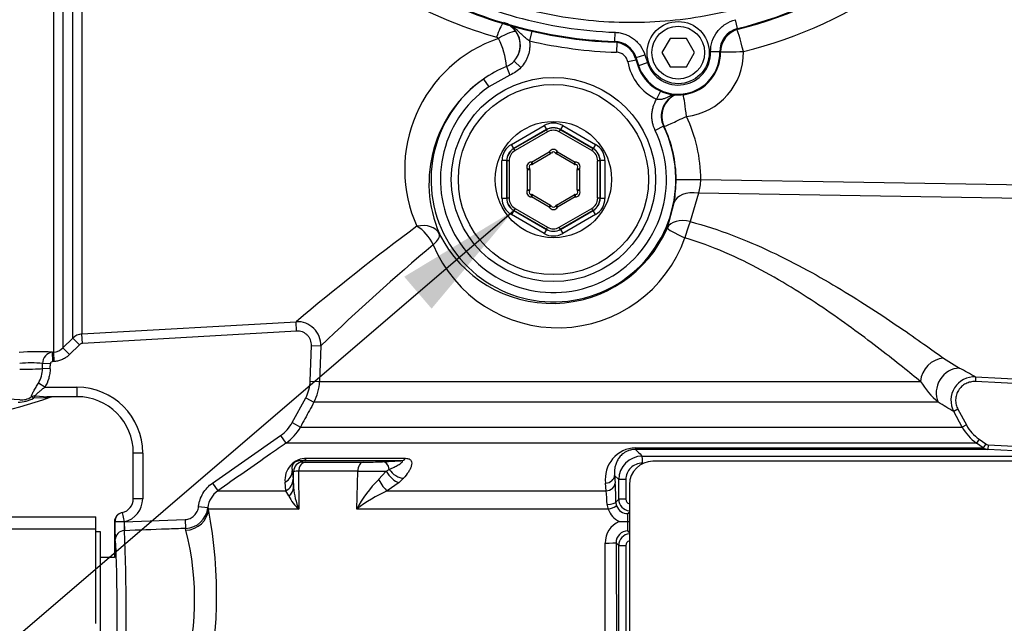
# Paper-space layout 'Sheet1' of a CAD drawing. Units: millimetres. Extents: x 0 to 3564, y 0 to 2520.
# Drawn here: x 826 to 1036, y 1814 to 1942 of the extents above; entities that cross this region are included whole.
import ezdxf
from ezdxf.enums import TextEntityAlignment as Align

# ---------------------------------------------------------------- set-up
doc = ezdxf.new("R2010")
doc.units = ezdxf.units.MM
doc.header["$LTSCALE"] = 6
for name, color, linetype in [('Default', 7, 'Continuous'), ('tangent', 7, 'Continuous'), ('TSH-1', 7, 'Continuous'), ('visible', 7, 'Continuous')]:
    doc.layers.add(name, color=color, linetype=linetype)
doc.styles.add('SEACAD_Arial', font='arial.ttf')
doc.dimstyles.new('ISO-InstDr', dxfattribs={"dimtxt": 19.2, "dimasz": 26.88, "dimexe": 9.6, "dimexo": 9.6, "dimgap": 4.8, "dimtad": 1, "dimdec": 0, "dimzin": 0, "dimdsep": 46, "dimtxsty": 'SEACAD_Arial', "dimblk1": '_SE_FILLED', "dimblk2": '_SE_FILLED', "dimsah": 1, "dimcen": 9.6, "dimadec": 0, "dimazin": 0, "dimtfac": 0.5, "dimtofl": 0, "dimtmove": 0, "dimatfit": 3, "dimfxl": 1, "dimtzin": 0, "dimarcsym": 0})

# ---------------------------------------------------------------- blocks, each defined once
blk = doc.blocks.new('SE3')
at = {"layer": 'tangent', "color": 7, "linetype": 'Continuous'}
for p, q in [((833.35, 1871.4), (833.35, 1950.77)), ((835.31, 1950.88), (835.31, 1872.28)), ((837.4, 1874.38), (837.4, 1950.81)), ((839.36, 1950.84), (839.36, 1875.26)), ((979.02, 1940.3), (978.55, 1942.2)), ((979.02, 1940.3), (979.18, 1940.18)), ((935.19, 1939.75), (934.71, 1937.68)), ((952.85, 1937.57), (952.92, 1939.52)), ((952.74, 1937.41), (952.85, 1937.57)), ((953.31, 1937.33), (953.25, 1935.26)), ((957.42, 1934.11), (957.3, 1933.95)), ((957.3, 1933.95), (957.8, 1932.41)), ((957.42, 1934.11), (959.28, 1934.71)), ((957.96, 1932.46), (957.42, 1934.11)), ((959.28, 1934.71), (959.81, 1933.06)), ((975.24, 1935.36), (973.29, 1935.32)), ((975.4, 1935.28), (975.24, 1935.36)), ((929.77, 1932.22), (930.54, 1930.39)), ((931.41, 1933.37), (932.86, 1932)), ((957.43, 1933.55), (955.62, 1933.21)), ((957.96, 1932.46), (957.8, 1932.41)), ((957.96, 1932.46), (959.81, 1933.06)), ((930.54, 1930.39), (926.03, 1927.89)), ((924.88, 1929.53), (926.03, 1927.89)), ((962.58, 1927), (961.77, 1925.26)), ((930.84, 1915.63), (937.8, 1919.64)), ((937.8, 1919.64), (938.3, 1918.78)), ((941.8, 1919.64), (941.3, 1918.78)), ((941.8, 1919.64), (948.75, 1915.63)), ((963.27, 1919.49), (961.47, 1918.62)), ((963.36, 1919.45), (963.27, 1919.49)), ((938.3, 1918.78), (931.34, 1914.76)), ((931.37, 1914.75), (938.3, 1918.75)), ((938.55, 1918.31), (931.62, 1914.32)), ((938.3, 1918.75), (938.3, 1918.78)), ((938.55, 1918.31), (938.3, 1918.75)), ((941.05, 1918.31), (941.3, 1918.75)), ((947.97, 1914.32), (941.05, 1918.31)), ((948.25, 1914.76), (941.3, 1918.78)), ((941.3, 1918.78), (941.3, 1918.75)), ((941.3, 1918.75), (948.22, 1914.75)), ((931.34, 1914.76), (930.84, 1915.63)), ((948.75, 1915.63), (948.25, 1914.76)), ((931.34, 1914.76), (931.37, 1914.75)), ((931.62, 1914.32), (931.37, 1914.75)), ((935.15, 1911.86), (938.91, 1914.03)), ((938.91, 1914.03), (939.16, 1913.59)), ((938.91, 1914.03), (939.35, 1913.79)), ((940.68, 1914.03), (940.24, 1913.79)), ((940.43, 1913.59), (940.68, 1914.03)), ((940.68, 1914.03), (944.44, 1911.86)), ((948.22, 1914.75), (947.97, 1914.32)), ((948.22, 1914.75), (948.25, 1914.76)), ((928.84, 1904.14), (928.84, 1912.17)), ((929.84, 1912.17), (928.84, 1912.17)), ((929.87, 1912.15), (929.84, 1912.17)), ((929.84, 1912.17), (929.84, 1904.14)), ((930.37, 1912.15), (929.87, 1912.15)), ((929.87, 1904.15), (929.87, 1912.15)), ((930.37, 1912.15), (930.37, 1904.15)), ((935.15, 1911.86), (935.13, 1911.36)), ((935.15, 1911.86), (935.4, 1911.42)), ((944.19, 1911.42), (944.44, 1911.86)), ((944.46, 1911.36), (944.44, 1911.86)), ((949.22, 1904.15), (949.22, 1912.15)), ((949.72, 1912.15), (949.22, 1912.15)), ((949.75, 1912.17), (949.72, 1912.15)), ((949.72, 1912.15), (949.72, 1904.15)), ((949.75, 1904.14), (949.75, 1912.17)), ((950.75, 1912.17), (949.75, 1912.17)), ((950.75, 1912.17), (950.75, 1904.14)), ((934.27, 1910.32), (934.69, 1910.59)), ((934.27, 1910.32), (934.77, 1910.32)), ((934.27, 1905.98), (934.27, 1910.32)), ((944.83, 1910.32), (945.33, 1910.32)), ((944.9, 1910.59), (945.33, 1910.32)), ((945.33, 1910.32), (945.33, 1905.98)), ((965.92, 1908.15), (971.18, 1908.15)), ((971.18, 1908.15), (1108.53, 1905.88)), ((934.27, 1905.98), (934.69, 1905.71)), ((934.27, 1905.98), (934.77, 1905.98)), ((935.15, 1904.45), (935.13, 1904.95)), ((935.15, 1904.45), (935.4, 1904.88)), ((944.19, 1904.88), (944.44, 1904.45)), ((944.46, 1904.95), (944.44, 1904.45)), ((944.83, 1905.98), (945.33, 1905.98)), ((944.9, 1905.71), (945.33, 1905.98)), ((970.7, 1905.24), (968.94, 1899.18)), ((929.84, 1904.14), (928.84, 1904.14)), ((929.84, 1904.14), (929.87, 1904.15)), ((930.37, 1904.15), (929.87, 1904.15)), ((938.91, 1902.28), (935.15, 1904.45)), ((938.91, 1902.28), (939.16, 1902.71)), ((939.35, 1902.51), (938.91, 1902.28)), ((940.24, 1902.51), (940.68, 1902.28)), ((940.43, 1902.71), (940.68, 1902.28)), ((944.44, 1904.45), (940.68, 1902.28)), ((949.72, 1904.15), (949.22, 1904.15)), ((949.72, 1904.15), (949.75, 1904.14)), ((950.75, 1904.14), (949.75, 1904.14)), ((964.08, 1897.86), (965.53, 1903.25)), ((931.34, 1901.54), (930.84, 1900.68)), ((937.8, 1896.66), (930.84, 1900.68)), ((931.37, 1901.56), (931.34, 1901.54)), ((931.34, 1901.54), (938.3, 1897.53)), ((931.62, 1901.99), (931.37, 1901.56)), ((938.3, 1897.56), (931.37, 1901.56)), ((931.62, 1901.99), (938.55, 1897.99)), ((941.05, 1897.99), (947.97, 1901.99)), ((948.22, 1901.56), (941.3, 1897.56)), ((941.3, 1897.53), (948.25, 1901.54)), ((948.75, 1900.68), (941.8, 1896.66)), ((948.22, 1901.56), (947.97, 1901.99)), ((948.25, 1901.54), (948.22, 1901.56)), ((948.75, 1900.68), (948.25, 1901.54)), ((938.3, 1897.53), (937.8, 1896.66)), ((938.3, 1897.56), (938.55, 1897.99)), ((938.3, 1897.53), (938.3, 1897.56)), ((941.3, 1897.56), (941.05, 1897.99)), ((941.3, 1897.56), (941.3, 1897.53)), ((941.3, 1897.53), (941.8, 1896.66)), ((839.36, 1875.26), (884.99, 1877.85)), ((885.1, 1875.86), (884.99, 1877.85)), ((839.47, 1873.26), (839.36, 1875.26)), ((885.1, 1875.86), (839.47, 1873.26)), ((835.31, 1872.28), (837.4, 1874.38)), ((838.82, 1872.97), (837.4, 1874.38)), ((833.07, 1871.38), (833.35, 1871.4)), ((833.18, 1869.39), (833.07, 1871.38)), ((833.47, 1869.41), (833.35, 1871.4)), ((836.72, 1870.87), (835.31, 1872.28)), ((838.82, 1872.97), (836.72, 1870.87)), ((888, 1865.21), (888.26, 1872.77)), ((888.26, 1872.77), (890.25, 1872.71)), ((890.25, 1872.71), (889.99, 1865.14)), ((832.64, 1868.92), (830.98, 1868.98)), ((833.47, 1869.41), (833.18, 1869.39)), ((1022.89, 1870.1), (1026.27, 1868)), ((832.6, 1867.84), (830.95, 1867.9)), ((831.44, 1863.9), (830.08, 1864.75)), ((888, 1865.21), (889.99, 1865.14)), ((889.99, 1865.14), (1017.99, 1865.14)), ((1029.73, 1866.11), (1029.68, 1865.11)), ((1105.11, 1861.16), (1029.68, 1865.11)), ((1029.73, 1866.11), (1105.16, 1862.15)), ((831.44, 1863.9), (838.3, 1863.9)), ((838.3, 1863.9), (838.3, 1861.9)), ((831.45, 1861.64), (829.07, 1861.56)), ((829.48, 1862.07), (832.05, 1861.9)), ((884.14, 1856.37), (887.03, 1861.67)), ((887.03, 1861.67), (888.78, 1860.72)), ((1021.76, 1860.72), (888.78, 1860.72)), ((1025.96, 1859.21), (1025.08, 1858.73)), ((1026.88, 1855.42), (1025.08, 1858.73)), ((1025.96, 1859.21), (1027.76, 1855.89)), ((884.14, 1856.37), (885.89, 1855.42)), ((885.89, 1855.42), (1026.88, 1855.42)), ((1027.76, 1855.89), (1026.88, 1855.42)), ((867.16, 1843.49), (881.69, 1853.64)), ((881.69, 1853.64), (882.83, 1852)), ((1030.51, 1852.82), (1029.94, 1852)), ((1030.51, 1852.82), (1031.9, 1851.84)), ((1029.94, 1852), (882.83, 1852)), ((957.27, 1851.02), (1031.33, 1851.02)), ((1031.33, 1851.02), (1029.94, 1852)), ((1031.9, 1851.84), (1031.33, 1851.02)), ((1032.42, 1851.66), (1032.37, 1850.67)), ((1059.32, 1849.25), (1032.37, 1850.67)), ((1032.42, 1851.66), (1059.37, 1850.25)), ((852.3, 1849.9), (850.3, 1849.9)), ((852.3, 1849.9), (852.3, 1840.15)), ((887.29, 1848.77), (908.31, 1848.77)), ((903.41, 1848.04), (907.32, 1848.23)), ((884.45, 1845.97), (884.16, 1846.13)), ((884.16, 1846.13), (884.34, 1844.31)), ((884.46, 1842.55), (884.45, 1845.97)), ((885.52, 1846.02), (885.55, 1837.93)), ((898.1, 1846.02), (885.52, 1846.02)), ((897.9, 1837.93), (898.1, 1846.02)), ((902.57, 1844.25), (904.2, 1846.04)), ((904.2, 1846.04), (904.84, 1846.42)), ((882.77, 1841.85), (882.64, 1843.67)), ((884.34, 1844.31), (884.46, 1842.55)), ((907.89, 1844.53), (906.91, 1843.6)), ((952.84, 1845.12), (952.96, 1843.49)), ((953.72, 1844.23), (952.84, 1845.12)), ((953.72, 1840.07), (953.72, 1844.23)), ((955.2, 1844.23), (953.72, 1844.23)), ((955.2, 1844.23), (955.2, 1840.07)), ((867.16, 1843.49), (868.3, 1841.85)), ((868.3, 1841.85), (882.77, 1841.85)), ((883.42, 1840.75), (882.77, 1841.85)), ((906.91, 1843.6), (904.35, 1841.85)), ((904.35, 1841.85), (951.03, 1841.85)), ((951.03, 1841.85), (950.91, 1843.48)), ((852.3, 1840.15), (850.3, 1840.15)), ((953.11, 1839.46), (953.72, 1840.07)), ((955.2, 1840.07), (953.72, 1840.07)), ((864.2, 1838.49), (866.19, 1838.28)), ((866.19, 1838.28), (866.32, 1837.93)), ((885.55, 1837.93), (866.32, 1837.93)), ((951.48, 1837.93), (897.9, 1837.93)), ((847.94, 1837.22), (848.37, 1835.27)), ((848.37, 1835.27), (861.36, 1835.75)), ((848.37, 1835.27), (848.44, 1833.36)), ((848.37, 1835.27), (848.37, 1835.27)), ((861.36, 1835.75), (861.43, 1833.84)), ((956, 1837.36), (955.63, 1836.99)), ((848.44, 1833.36), (848.4, 1833.36)), ((861.52, 1833.43), (861.43, 1833.84)), ((955.65, 1833.29), (956, 1832.95)), ((950.87, 1797.37), (950.81, 1830.71)), ((953.16, 1830.8), (953.22, 1797.45)), ((953.72, 1830.23), (953.16, 1830.8)), ((953.72, 1800.01), (953.72, 1830.23)), ((953.72, 1830.23), (955.2, 1830.23)), ((955.2, 1830.23), (955.2, 1800.01))]:
    blk.add_line(p, q, dxfattribs=at)
blk.add_circle((939.8, 1908.15), 20.25, dxfattribs=at)
for centre, radius, start, end in [((956.3, 2031.15), 93.65, 284.0439, 305), ((956.3, 2031.15), 91.7, 241.2207, 267.8914), ((956.3, 2031.15), 93.65, 241.2207, 267.8914), ((956.38, 2031.15), 98.68, 284.0155, 305.0858), ((955.76, 2035.2), 100.73, 242.3211, 253.8299), ((927.74, 1936.83), 4.96, 33.9018, 59.0046), ((980.23, 1935.46), 4.99, 104.0099, 181.1764), ((937.6, 1910.28), 29.49, 108.8381, 204.2074), ((927.52, 1937.81), 0.673, 34.9855, 74.1948), ((915.06, 1931.27), 14.74, 3.7249, 28.0245), ((927.79, 1936.79), 4.98, 316.5452, 37.2461), ((927.67, 1936.77), 5.06, 317.7607, 34.0161), ((956.3, 2031.15), 95.94, 256.9954, 268.1775), ((952.67, 1932.58), 4.99, 17.8791, 87.9196), ((966.38, 1935.18), 8.86, 197.9073, 1.1424), ((966.38, 1935.18), 6.91, 197.9073, 1.1424), ((966.62, 1935.18), 13.66, 276.3501, 0.9783), ((940.01, 1907.85), 26.44, 112.776, 124.8982), ((927.88, 1936.67), 4.84, 293.0563, 316.8786), ((966.38, 1935.18), 10.94, 190.3558, 245.0414), ((939.8, 1908.15), 26.07, 124.9014, 25.7817), ((939.8, 1908.15), 24.07, 124.9014, 25.7817), ((967.76, 1921.67), 4.99, 113.489, 205.8877), ((940, 1908.15), 31.18, 0.0034, 25.5634), ((939.74, 1908.15), 26.19, 0.0034, 25.5547), ((939.8, 1913.56), 1, 27.8233, 152.1767), ((935.11, 1910.86), 1, 87.8233, 212.1767), ((944.48, 1910.86), 1, 327.8233, 92.1767), ((934.97, 1908.18), 30.95, 350.8313, 359.943), ((962.85, 1908.04), 8.33, 340.3696, 0.7835), ((935.11, 1905.45), 1, 147.8233, 272.1767), ((944.48, 1905.45), 1, 267.8233, 32.1767), ((939.8, 1902.74), 1, 207.8233, 332.1767), ((1224.38, 1475.21), 526.6, 126.56, 130.1277), ((939.49, 1908.6), 26.84, 206.6024, 336.3931), ((1249.85, 1497.44), 519.75, 130.2265, 133.7788), ((940.72, 1905.31), 28.73, 202.616, 340.5199), ((885.26, 1872.87), 5, 358.1563, 93.1133), ((839.52, 1872.26), 3, 93.2428, 134.9688), ((829.97, 1802.61), 68.85, 87.4175, 93.3009), ((833.38, 1869), 2.4, 97.4557, 180.6198), ((833.18, 1874.39), 2.99, 273.2915, 315.1937), ((828.45, 1840.9), 28.19, 84.8519, 94.7781), ((824.36, 1868.02), 6.59, 330.2322, 358.9295), ((856.34, 1552.09), 358.71, 61.0942, 61.7245), ((880.01, 1865.49), 9.98, 331.4455, 357.993), ((1035.9, 1876.57), 21.24, 212.5583, 228.2764), ((1029.47, 1861.12), 5, 86.9771, 208.5304), ((838.3, 1849.9), 14, 0, 90), ((815.3, 1683.6), 177.99, 86.5217, 92.5731), ((825.68, 1867.87), 7.16, 270.922, 298.2219), ((826.59, 1864.69), 3.46, 261.874, 305.6454), ((838.15, 1549.62), 361.24, 58.8374, 59.4505), ((877.1, 1860.2), 10.01, 304.9443, 331.4477), ((1035.67, 1860.19), 10, 208.5185, 235.0193), ((957.52, 1844.36), 6.67, 92.1811, 187.6455), ((1032.47, 1852.66), 2, 234.9999, 267), ((887.18, 1844.2), 4.57, 88.6752, 186.6786), ((883.57, 1843.04), 5.68, 60.2051, 66.17), ((886.85, 1852.57), 4.63, 264.2649, 272.23), ((899.11, 1945.65), 97.7, 270.1384, 272.5238), ((958.72, 1844.23), 5, 90.0122, 179.9449), ((885.67, 1831.35), 14.67, 90.5938, 94.7755), ((898.83, 2593.74), 747.72, 269.94394, 270.41147), ((958.73, 1844.21), 3.52, 89.5579, 179.5865), ((919.48, 1826.88), 24.24, 134.2187, 152.886), ((871.16, 1837.75), 5, 124.8574, 173.8735), ((898.64, 1843.46), 14.21, 183.6875, 202.9242), ((917.14, 1813.53), 31.07, 114.2972, 128.2589), ((923.31, 1838.6), 27.91, 0.7576, 6.6748), ((882.31, 1838.91), 70.8, 0.4474, 3.7077), ((847.3, 1840.15), 5, 282.4571, 0), ((892.03, 1845.04), 9.63, 206.4772, 227.6494), ((956.22, 1840.08), 2.5, 180.1059, 264.7549), ((956.21, 1840.08), 1.01, 180.4685, 257.5458), ((861.22, 1838.83), 5, 272.4377, 353.6652), ((768.33, 1819.46), 99.72, 346.7561, 10.6711), ((953.76, 1839.04), 2.54, 181.6296, 206.0729), ((955.7, 1839.36), 4.46, 198.8053, 244.9731), ((955.61, 1839.49), 2.5, 199.6239, 270.3154), ((845.3, 1840.15), 5, 281.5227, 282.3693), ((861.82, 1834.52), 13.48, 176.7888, 184.9067), ((955.79, 1830.75), 4.98, 113.4472, 180.5038), ((956.3, 70.18), 1766.81, 90.00973, 90.02166), ((471.56, 1815.92), 377.24, 357.4991, 2.6508), ((804.26, 1818.75), 59.11, 342.4428, 14.3868), ((955.63, 1830.82), 2.48, 89.5859, 180.4279), ((956.3, 3602.64), 1769.35, 269.97913, 269.99029), ((956.22, 1830.23), 2.5, 95.2187, 179.8934), ((956.21, 1830.22), 1, 102.1945, 179.6649)]:
    blk.add_arc(centre, radius, start, end, dxfattribs=at)
for centre, major_axis, ratio, start_param, end_param in [((927.95, 1937.46), (1.26, 4.11), 0.125075, 0.320939, 1.364015), ((980.01, 1935.41), (-1.21, 4.85), 0.050782, 4.699714, 6.248234), ((928.32, 1937.18), (3.6, 2.35), 0.229124, 0.090103, 1.489324), ((980.01, 1935.41), (-5, -0.09), 0.000895, 0.374445, 1.623149), ((967.87, 1921.61), (-2.43, -4.37), 0.998181, 4.064882, 5.665899), ((967.87, 1921.61), (-0.55, 4.97), 0.052016, 4.7066, 5.89933), ((967.87, 1921.61), (-4.51, -2.16), 0.022609, 0.034916, 1.618027), ((939.8, 1916.18), (0, -4), 0.999188, 2.618346, 3.66484), ((939.8, 1916.18), (0, -3), 0.998648, 2.618346, 3.66484), ((939.8, 1916.15), (0, -3), 0.999458, 2.618346, 3.66484), ((939.8, 1916.15), (0, -2.5), 0.999188, 2.618346, 3.66484), ((932.85, 1912.16), (3.47, -2), 0.999188, 2.618346, 3.66484), ((946.75, 1912.16), (-3.47, -2), 0.999188, 2.618346, 3.66484), ((932.85, 1912.16), (2.6, -1.5), 0.998648, 2.618346, 3.66484), ((932.87, 1912.15), (2.6, -1.5), 0.999458, 2.618346, 3.66484), ((932.87, 1912.15), (2.17, -1.25), 0.999188, 2.618346, 3.66484), ((946.72, 1912.15), (-2.17, -1.25), 0.999188, 2.618346, 3.66484), ((946.72, 1912.15), (-2.6, -1.5), 0.999458, 2.618346, 3.66484), ((946.75, 1912.16), (-2.6, -1.5), 0.998648, 2.618346, 3.66484), ((970.44, 1902.32), (-4.93, 0.81), 0.585702, 4.755543, 6.240114), ((932.85, 1904.14), (3.47, 2), 0.999188, 2.618346, 3.66484), ((932.85, 1904.14), (2.6, 1.5), 0.998648, 2.618346, 3.66484), ((932.87, 1904.16), (2.6, 1.5), 0.999458, 2.618346, 3.66484), ((932.87, 1904.16), (2.17, 1.25), 0.999188, 2.618346, 3.66484), ((946.72, 1904.16), (-2.17, 1.25), 0.999188, 2.618346, 3.66484), ((946.72, 1904.16), (-2.6, 1.5), 0.999458, 2.618346, 3.66484), ((946.75, 1904.14), (-2.6, 1.5), 0.998648, 2.618346, 3.66484), ((946.75, 1904.14), (-3.47, 2), 0.999188, 2.618346, 3.66484), ((910.98, 1894.44), (4.59, 1.98), 0.734539, 0.051454, 1.323481), ((910.98, 1894.44), (3.07, -3.95), 0.534999, 1.135246, 2.24894), ((968.68, 1895.91), (-4.66, 1.82), 0.640497, 4.902651, 6.237725), ((968.68, 1895.91), (1.32, 4.82), 0.160608, 0.869523, 1.650984), ((910.98, 1894.44), (4.48, 2.21), 0.380832, 5.30694, 6.245433), ((939.8, 1900.13), (0, 4), 0.999188, 2.618346, 3.66484), ((939.8, 1900.16), (0, 3), 0.999458, 2.618346, 3.66484), ((939.8, 1900.13), (0, 3), 0.998648, 2.618346, 3.66484), ((939.8, 1900.16), (0, 2.5), 0.999188, 2.618346, 3.66484), ((968.68, 1895.91), (-4.6, 1.97), 0.102318, 0.035091, 1.422589), ((826, 1954.11), (0, -152.75), 0.039279, 0.971068, 0.979599), ((826, 1954.11), (0, 152.86), 0.052336, 4.112661, 4.121192), ((1022.63, 1865.31), (3.04, 3.97), 0.885534, 0.655399, 2.201889), ((826, 1868.07), (6, 0), 0.052336, 4.729842, 5.683457), ((1026.01, 1863.1), (2.46, 4.35), 0.911755, 0.498525, 2.55521), ((829.48, 1860.24), (1.99, 0.15), 0.915804, 1.500287, 1.95058), ((829.48, 1860.24), (-1.14, 1.65), 0.276559, -0.847678, -0.398621), ((829.48, 1860.24), (0.41, 1.96), 0.422463, 0.457837, 0.918882), ((832.05, 1859.9), (0, 2), 0.595671, 0, 0.52128), ((957.28, 1852.66), (0, -2), 0.012915, -0.610865, -0.05236), ((886.45, 1845.97), (-1, -1.73), 0.99919, 3.691037, 5.233247), ((887.09, 1845.95), (0, 2), 0.786065, 0.034907, 1.53589), ((885.77, 1851.23), (0, -3), 0.881277, 0.034907, 0.610865), ((899.39, 1845.95), (0, 2), 0.646319, 0.034907, 1.53589), ((903.46, 1846.04), (-0.1, 2), 0.706855, 4.868345, 6.244433), ((907.26, 1851.23), (0, -3), 0.612793, 0.034907, 0.610865), ((958.72, 1847.73), (0, 1.5), 0.023396, 4.712389, 6.230825), ((881.16, 1846.13), (2.98, 0.31), 0.947503, 5.130637, 6.17382), ((905.92, 1846.05), (1.88, -2.33), 0.481496, 4.348828, 5.718851), ((906.91, 1846.99), (2.26, -1.97), 0.649078, 4.306033, 5.617573), ((881.34, 1844.31), (2.99, 0.28), 0.938468, 5.122015, 6.181962), ((903.34, 1844.31), (1.48, -2.61), 0.233138, 4.600698, 5.786306), ((950.84, 1845.12), (1.99, 0.15), 0.81981, 4.686778, 6.191663), ((881.46, 1842.55), (3, 0.14), 0.805796, 5.385991, 6.224218), ((950.96, 1843.49), (1.99, 0.15), 0.819718, 4.685079, 6.191684), ((861.34, 1838.1), (-4.9, -0.97), 0.932815, 1.423324, 2.895317), ((951.11, 1839.46), (2, 0.03), 0.245116, 4.763765, 6.229176), ((951.37, 1838), (1.89, 0.66), 0.050625, 4.751148, 6.216501), ((848.37, 1835.27), (-0.43, 1.95), 0.999362, 0, 1.355045), ((848.37, 1835.27), (-2, 0), 0.000341, 4.712464, 6.248279), ((955.63, 1834.99), (0, 2), 0.007213, -1.420025, -0.052361), ((955.65, 1835.79), (0, -2.5), 0.006951, 0.052361, 1.369849), ((848.47, 1831.46), (-1.99, -0.22), 0.953932, 4.64114, 6.166598), ((846.3, 1816.15), (0, -16.03), 0.034921, 0.38713, 2.838647), ((950.66, 1830.8), (2.5, 0), 0.035075, 4.772893, 6.230793)]:
    blk.add_ellipse(centre, major_axis=major_axis, ratio=ratio, start_param=start_param, end_param=end_param, dxfattribs=at)
for points, knots in [([(917.76, 2112.01), (923.07, 2114.54), (928.55, 2116.52), (937.03, 2118.68), (939.92, 2119.26), (945.7, 2120.14), (948.59, 2120.44), (957.27, 2120.91), (963.06, 2120.66), (974.67, 2119.02), (980.35, 2117.63), (988.59, 2114.75), (991.29, 2113.66), (994.62, 2112.11), (995.28, 2111.8), (996.65, 2111.26), (997.34, 2111.02), (999.44, 2110.39), (1000.85, 2110.09), (1003.01, 2109.83), (1003.74, 2109.77), (1005.2, 2109.72), (1005.93, 2109.73), (1008.13, 2109.73), (1012.54, 2109.73), (1028.69, 2109.73), (1043.37, 2109.72), (1058.06, 2109.72), (1062.46, 2109.72), (1066.87, 2109.72), (1069.07, 2109.72), (1069.8, 2109.73), (1071.26, 2109.65), (1071.99, 2109.58), (1074.16, 2109.28), (1075.6, 2108.94), (1078.35, 2108.03), (1079.68, 2107.46), (1082.24, 2106.07), (1083.47, 2105.26), (1085.74, 2103.45), (1086.79, 2102.45), (1088.71, 2100.26), (1089.58, 2099.07), (1091.07, 2096.59), (1091.71, 2095.28), (1093.28, 2091.19), (1093.82, 2088.32), (1093.87, 2083.92), (1093.85, 2082.45), (1093.85, 2079.51), (1093.85, 2075.11), (1093.85, 2058.96), (1093.85, 2038.4), (1093.85, 2020.78), (1093.85, 2014.17), (1093.85, 2013.44), (1093.85, 2011.97), (1093.86, 2011.24), (1093.8, 2009.04), (1093.64, 2007.59), (1092.74, 2003.3), (1091.66, 2000.59), (1088.55, 1995.62), (1086.59, 1993.47), (1081.94, 1989.88), (1079.35, 1988.54), (1075.16, 1987.24), (1073.74, 1986.94), (1071.58, 1986.67), (1070.85, 1986.61), (1069.39, 1986.56), (1068.66, 1986.57), (1064.98, 1986.57), (1062.05, 1986.57), (1057.64, 1986.57), (1056.17, 1986.61), (1053.27, 1986.37), (1051.84, 1986.13), (1049.02, 1985.4), (1047.63, 1984.9), (1044.98, 1983.7), (1043.71, 1982.99), (1041.29, 1981.34), (1040.09, 1980.48), (1037.69, 1978.8), (1034.08, 1976.27), (1025.66, 1970.38), (1017.24, 1964.48), (1011.22, 1960.27), (1008.82, 1958.58), (1007.62, 1957.73), (1003.97, 1955.27), (1001.45, 1953.74), (993.74, 1949.57), (988.39, 1947.33), (977.31, 1943.89), (971.52, 1942.69), (959.96, 1941.47), (954.17, 1941.42), (945.46, 1942.19), (942.54, 1942.59), (936.81, 1943.68), (933.99, 1944.35), (925.65, 1946.78), (920.27, 1948.93), (913.78, 1952.3), (912.5, 1953.02), (909.9, 1954.37), (908.59, 1955.01), (904.6, 1956.85), (901.9, 1957.96), (897.76, 1959.43), (896.35, 1959.87), (893.57, 1960.78), (892.19, 1961.28), (888.12, 1962.9), (885.47, 1964.13), (880.32, 1966.91), (877.82, 1968.46), (873.06, 1971.8), (870.8, 1973.6), (866.48, 1977.46), (864.42, 1979.52), (860.54, 1983.91), (858.73, 1986.21), (853.76, 1993.36), (851.03, 1998.48), (848.89, 2003.95)], [0, 0, 0, 0, 0.03125, 0.03125, 0.046875, 0.046875, 0.0625, 0.0625, 0.09375, 0.09375, 0.125, 0.125, 0.140625, 0.140625, 0.144531, 0.144531, 0.148438, 0.148438, 0.15625, 0.15625, 0.160156, 0.160156, 0.164063, 0.164063, 0.171875, 0.1875, 0.25, 0.25, 0.265625, 0.273438, 0.273438, 0.277344, 0.277344, 0.28125, 0.28125, 0.289063, 0.289063, 0.296875, 0.296875, 0.304688, 0.304688, 0.3125, 0.3125, 0.320313, 0.320313, 0.328125, 0.328125, 0.34375, 0.34375, 0.351563, 0.351563, 0.359375, 0.375, 0.4375, 0.46875, 0.46875, 0.472656, 0.472656, 0.476563, 0.476563, 0.484375, 0.484375, 0.5, 0.5, 0.515625, 0.515625, 0.53125, 0.53125, 0.539063, 0.539063, 0.542969, 0.542969, 0.546875, 0.546875, 0.5625, 0.5625, 0.570313, 0.570313, 0.578125, 0.578125, 0.585938, 0.585938, 0.59375, 0.59375, 0.601563, 0.601563, 0.609375, 0.625, 0.65625, 0.664063, 0.664063, 0.671875, 0.671875, 0.6875, 0.6875, 0.71875, 0.71875, 0.75, 0.75, 0.78125, 0.78125, 0.796875, 0.796875, 0.8125, 0.8125, 0.84375, 0.84375, 0.851562, 0.851562, 0.859375, 0.859375, 0.875, 0.875, 0.882812, 0.882812, 0.890625, 0.890625, 0.90625, 0.90625, 0.921875, 0.921875, 0.9375, 0.9375, 0.953125, 0.953125, 0.96875, 0.96875, 1, 1, 1, 1]), ([(934.71, 1937.68), (934.46, 1937.83), (934.22, 1938.01), (933.77, 1938.37), (933.55, 1938.56), (933.14, 1938.94), (932.94, 1939.14), (932.53, 1939.52), (932.32, 1939.71), (931.69, 1940.26), (931.25, 1940.6), (930.52, 1941.03), (930.26, 1941.16), (929.87, 1941.34), (929.74, 1941.39), (929.47, 1941.49), (929.33, 1941.53), (929.2, 1941.57)], [0, 0, 0, 0, 0.125, 0.125, 0.25, 0.25, 0.375, 0.375, 0.5, 0.5, 0.75, 0.75, 0.875, 0.875, 0.9375, 0.9375, 1, 1, 1, 1]), ([(973.29, 1935.32), (973.27, 1936.1), (973.39, 1936.87), (973.88, 1938.37), (974.24, 1939.05), (975.19, 1940.3), (975.76, 1940.83), (977.08, 1941.69), (977.79, 1942), (978.55, 1942.2)], [0, 0, 0, 0, 0.25, 0.25, 0.5, 0.5, 0.75, 0.75, 1, 1, 1, 1]), ([(952.92, 1939.52), (953.28, 1939.5), (953.63, 1939.46), (954.33, 1939.33), (954.67, 1939.23), (955.34, 1939), (955.66, 1938.85), (956.28, 1938.52), (956.58, 1938.33), (957.14, 1937.9), (957.41, 1937.67), (957.9, 1937.16), (958.13, 1936.89), (958.74, 1936.02), (959.06, 1935.39), (959.28, 1934.71)], [0, 0, 0, 0, 0.125, 0.125, 0.25, 0.25, 0.375, 0.375, 0.5, 0.5, 0.625, 0.625, 0.75, 0.75, 1, 1, 1, 1]), ([(934.71, 1937.68), (934.74, 1937.42), (934.76, 1937.16), (934.77, 1936.65), (934.76, 1936.39), (934.68, 1935.62), (934.58, 1935.12), (934.34, 1934.38), (934.25, 1934.14), (934.03, 1933.67), (933.91, 1933.45), (933.52, 1932.79), (933.22, 1932.38), (932.86, 1932)], [0, 0, 0, 0, 0.125, 0.125, 0.25, 0.25, 0.5, 0.5, 0.625, 0.625, 0.75, 0.75, 1, 1, 1, 1]), ([(955.62, 1933.21), (955.57, 1933.5), (955.48, 1933.76), (955.19, 1934.25), (955.01, 1934.47), (954.58, 1934.85), (954.34, 1934.99), (953.81, 1935.2), (953.53, 1935.25), (953.25, 1935.26)], [0, 0, 0, 0, 0.25, 0.25, 0.5, 0.5, 0.75, 0.75, 1, 1, 1, 1]), ([(932.86, 1932), (932.53, 1931.65), (932.18, 1931.35), (931.4, 1930.81), (930.98, 1930.58), (930.54, 1930.39)], [0, 0, 0, 0, 0.5, 0.5, 1, 1, 1, 1]), ([(965.57, 1926.27), (965.21, 1926.15), (964.85, 1926.01), (964.29, 1925.76), (964.08, 1925.66), (963.65, 1925.47), (963.43, 1925.38), (962.98, 1925.24), (962.75, 1925.19), (962.38, 1925.17), (962.26, 1925.17), (962.01, 1925.2), (961.89, 1925.23), (961.77, 1925.26)], [0.3013815, 0.3013815, 0.3013815, 0.3013815, 0.5, 0.5, 0.625, 0.625, 0.75, 0.75, 0.875, 0.875, 0.9375, 0.9375, 1, 1, 1, 1]), ([(961.47, 1918.62), (961.22, 1919.15), (961.03, 1919.69), (960.86, 1920.54), (960.82, 1920.83), (960.77, 1921.41), (960.77, 1921.69), (960.79, 1922.27), (960.82, 1922.55), (960.92, 1923.13), (960.99, 1923.41), (961.24, 1924.24), (961.47, 1924.77), (961.77, 1925.26)], [0, 0, 0, 0, 0.25, 0.25, 0.375, 0.375, 0.5, 0.5, 0.625, 0.625, 0.75, 0.75, 1, 1, 1, 1]), ([(968.94, 1899.18), (972, 1898.38), (974.99, 1897.4), (980.73, 1895.23), (983.48, 1894.04), (988.81, 1891.53), (991.39, 1890.21), (996.37, 1887.49), (998.8, 1886.09), (1005.69, 1881.93), (1009.84, 1879.21), (1015.39, 1875.43), (1017.13, 1874.22), (1020.25, 1872.01), (1021.66, 1871), (1022.89, 1870.1)], [0, 0, 0, 0, 0.125, 0.125, 0.25, 0.25, 0.375, 0.375, 0.5, 0.5, 0.75, 0.75, 0.875, 0.875, 1, 1, 1, 1]), ([(1017.99, 1865.14), (1016.86, 1866.06), (1015.58, 1867.11), (1012.71, 1869.4), (1011.12, 1870.65), (1006.03, 1874.58), (1002.21, 1877.41), (995.84, 1881.77), (993.6, 1883.24), (988.97, 1886.11), (986.57, 1887.52), (981.58, 1890.2), (979, 1891.47), (973.57, 1893.81), (970.72, 1894.87), (967.8, 1895.73)], [0, 0, 0, 0, 0.125, 0.125, 0.25, 0.25, 0.5, 0.5, 0.625, 0.625, 0.75, 0.75, 0.875, 0.875, 1, 1, 1, 1]), ([(888.26, 1872.77), (888.27, 1872.98), (888.25, 1873.19), (888.18, 1873.6), (888.13, 1873.8), (887.97, 1874.18), (887.88, 1874.37), (887.65, 1874.71), (887.51, 1874.87), (887.22, 1875.16), (887.05, 1875.29), (886.7, 1875.51), (886.52, 1875.61), (886.13, 1875.75), (885.92, 1875.8), (885.52, 1875.87), (885.31, 1875.88), (885.1, 1875.86)], [0, 0, 0, 0, 0.125, 0.125, 0.25, 0.25, 0.375, 0.375, 0.5, 0.5, 0.625, 0.625, 0.75, 0.75, 0.875, 0.875, 1, 1, 1, 1]), ([(833.18, 1869.39), (833.05, 1869.39), (832.92, 1869.34), (832.71, 1869.17), (832.64, 1869.05), (832.64, 1868.92)], [0, 0, 0, 0, 0.5, 0.5, 1, 1, 1, 1]), ([(836.72, 1870.87), (836.5, 1870.65), (836.27, 1870.46), (835.77, 1870.11), (835.51, 1869.96), (834.95, 1869.71), (834.66, 1869.61), (834.07, 1869.47), (833.77, 1869.43), (833.47, 1869.41)], [0, 0, 0, 0, 0.25, 0.25, 0.5, 0.5, 0.75, 0.75, 1, 1, 1, 1]), ([(832.6, 1867.84), (832.59, 1867.49), (832.55, 1867.15), (832.45, 1866.46), (832.37, 1866.12), (832.08, 1865.12), (831.81, 1864.49), (831.44, 1863.9)], [0, 0, 0, 0, 0.25, 0.25, 0.5, 0.5, 1, 1, 1, 1]), ([(828.61, 1861.88), (828.6, 1862.01), (828.65, 1862.2), (828.78, 1862.51), (828.84, 1862.63), (828.96, 1862.86), (829.03, 1862.98), (829.25, 1863.36), (829.41, 1863.63), (829.74, 1864.18), (829.91, 1864.46), (830.08, 1864.75)], [0, 0, 0, 0, 0.25, 0.25, 0.375, 0.375, 0.5, 0.5, 0.75, 0.75, 1, 1, 1, 1]), ([(887.03, 1861.67), (887.33, 1862.22), (887.56, 1862.8), (887.88, 1863.98), (887.97, 1864.59), (888, 1865.21)], [0, 0, 0, 0, 0.5, 0.5, 1, 1, 1, 1]), ([(1029.68, 1865.11), (1029.32, 1865.13), (1028.97, 1865.1), (1028.45, 1864.99), (1028.28, 1864.94), (1027.95, 1864.82), (1027.78, 1864.75), (1027.47, 1864.59), (1027.32, 1864.5), (1027.03, 1864.29), (1026.89, 1864.18), (1026.5, 1863.82), (1026.27, 1863.55), (1025.99, 1863.1), (1025.91, 1862.95), (1025.76, 1862.63), (1025.7, 1862.46), (1025.54, 1861.96), (1025.48, 1861.6), (1025.47, 1861.07), (1025.47, 1860.9), (1025.51, 1860.55), (1025.54, 1860.37), (1025.66, 1859.85), (1025.79, 1859.52), (1025.96, 1859.21)], [0, 0, 0, 0, 0.125, 0.125, 0.1875, 0.1875, 0.25, 0.25, 0.3125, 0.3125, 0.375, 0.375, 0.5, 0.5, 0.5625, 0.5625, 0.625, 0.625, 0.75, 0.75, 0.8125, 0.8125, 0.875, 0.875, 1, 1, 1, 1]), ([(831.44, 1863.9), (831.24, 1863.74), (831.04, 1863.58), (830.63, 1863.26), (830.43, 1863.1), (830.15, 1862.86), (830.06, 1862.79), (829.88, 1862.63), (829.79, 1862.55), (829.65, 1862.4), (829.58, 1862.33), (829.49, 1862.19), (829.47, 1862.12), (829.48, 1862.07)], [0, 0, 0, 0, 0.25, 0.25, 0.5, 0.5, 0.625, 0.625, 0.75, 0.75, 0.875, 0.875, 1, 1, 1, 1]), ([(832.64, 1861.79), (832.63, 1861.78), (832.43, 1861.76), (831.98, 1861.7), (831.72, 1861.67), (831.45, 1861.64)], [0.5004217, 0.5004217, 0.5004217, 0.5004217, 0.75, 0.75, 1, 1, 1, 1]), ([(888.78, 1860.72), (888.14, 1859.55), (887.5, 1858.37), (886.87, 1857.2), (886.54, 1856.61), (886.22, 1856.01), (885.89, 1855.42)], [0, 0, 0, 0, 0.662851, 0.662851, 0.662851, 1, 1, 1, 1]), ([(881.69, 1853.64), (882.2, 1853.99), (882.67, 1854.41), (883.49, 1855.32), (883.84, 1855.83), (884.14, 1856.37)], [0, 0, 0, 0, 0.5, 0.5, 1, 1, 1, 1]), ([(1027.76, 1855.89), (1028.09, 1855.28), (1028.5, 1854.71), (1029.42, 1853.68), (1029.94, 1853.22), (1030.51, 1852.82)], [0, 0, 0, 0, 0.5, 0.5, 1, 1, 1, 1]), ([(882.83, 1852), (881.74, 1851.23), (880.65, 1850.47), (879.55, 1849.71), (875.8, 1847.09), (872.05, 1844.47), (868.3, 1841.85)], [0, 0, 0, 0, 0.225651, 0.225651, 0.225651, 1, 1, 1, 1]), ([(957.28, 1850.67), (957.13, 1850.67), (956.99, 1850.66), (956.7, 1850.63), (956.57, 1850.61), (956.17, 1850.53), (955.92, 1850.46), (955.47, 1850.28), (955.27, 1850.19), (954.91, 1849.97), (954.75, 1849.86), (954.31, 1849.51), (954.08, 1849.26), (953.68, 1848.76), (953.52, 1848.5), (953.25, 1847.98), (953.15, 1847.72), (952.98, 1847.2), (952.92, 1846.94), (952.8, 1846.16), (952.79, 1845.64), (952.84, 1845.12)], [0, 0, 0, 0, 0.03125, 0.03125, 0.0625, 0.0625, 0.125, 0.125, 0.1875, 0.1875, 0.25, 0.25, 0.375, 0.375, 0.5, 0.5, 0.625, 0.625, 0.75, 0.75, 1, 1, 1, 1]), ([(957.28, 1850.67), (957.44, 1850.5), (957.61, 1850.34), (957.77, 1850.17), (958.09, 1849.86), (958.4, 1849.54), (958.72, 1849.23)], [0, 0, 0, 0, 0.342764, 0.342764, 0.342764, 1, 1, 1, 1]), ([(904.84, 1846.42), (905.18, 1846.58), (905.52, 1846.73), (906.16, 1847.05), (906.47, 1847.21), (906.88, 1847.45), (907.02, 1847.53), (907.26, 1847.69), (907.37, 1847.77), (907.51, 1847.89), (907.55, 1847.93), (907.61, 1848.01), (907.64, 1848.05), (907.65, 1848.13), (907.64, 1848.16), (907.56, 1848.2), (907.53, 1848.22), (907.44, 1848.23), (907.38, 1848.23), (907.32, 1848.23)], [0, 0, 0, 0, 0.25, 0.25, 0.5, 0.5, 0.625, 0.625, 0.75, 0.75, 0.8125, 0.8125, 0.875, 0.875, 0.9375, 0.9375, 0.96875, 0.96875, 1, 1, 1, 1]), ([(908.31, 1848.77), (908.47, 1848.77), (908.61, 1848.76), (908.86, 1848.71), (908.98, 1848.68), (909.18, 1848.58), (909.26, 1848.53), (909.4, 1848.4), (909.45, 1848.32), (909.58, 1848.09), (909.62, 1847.91), (909.61, 1847.53), (909.58, 1847.33), (909.46, 1846.92), (909.37, 1846.71), (909.16, 1846.28), (909.03, 1846.06), (908.62, 1845.41), (908.28, 1844.97), (907.89, 1844.53)], [0, 0, 0, 0, 0.0625, 0.0625, 0.125, 0.125, 0.1875, 0.1875, 0.25, 0.25, 0.375, 0.375, 0.5, 0.5, 0.625, 0.625, 0.75, 0.75, 1, 1, 1, 1]), ([(864.2, 1838.49), (864.23, 1838.74), (864.27, 1838.99), (864.38, 1839.48), (864.44, 1839.72), (864.68, 1840.43), (864.89, 1840.88), (865.39, 1841.74), (865.7, 1842.15), (866.37, 1842.87), (866.74, 1843.2), (867.16, 1843.49)], [0, 0, 0, 0, 0.125, 0.125, 0.25, 0.25, 0.5, 0.5, 0.75, 0.75, 1, 1, 1, 1]), ([(861.36, 1835.75), (861.54, 1835.75), (861.72, 1835.78), (862.07, 1835.86), (862.24, 1835.91), (862.74, 1836.13), (863.03, 1836.33), (863.55, 1836.84), (863.76, 1837.13), (864.07, 1837.79), (864.17, 1838.13), (864.2, 1838.49)], [0, 0, 0, 0, 0.125, 0.125, 0.25, 0.25, 0.5, 0.5, 0.75, 0.75, 1, 1, 1, 1]), ([(861.43, 1833.84), (860.1, 1833.79), (858.76, 1833.74), (857.43, 1833.69), (854.44, 1833.58), (851.44, 1833.47), (848.44, 1833.36)], [0, 0, 0, 0, 0.307846, 0.307846, 0.307846, 1, 1, 1, 1])]:
    blk.add_open_spline(points, degree=3, knots=knots, dxfattribs=at)
for points in [[(1108.53, 1903.07), (1062.59, 1903.78), (1016.64, 1904.5), (970.7, 1905.24)], [(839.47, 1873.26), (839.22, 1873.25), (838.99, 1873.15), (838.82, 1872.97)], [(1031.9, 1851.84), (1032.05, 1851.74), (1032.23, 1851.67), (1032.42, 1851.66)]]:
    blk.add_open_spline(points, degree=3, dxfattribs=at)
at = {"layer": 'visible', "color": 7, "linetype": 'Continuous'}
for p, q in [((964.65, 1938.18), (962.92, 1935.18)), ((968.12, 1938.18), (964.65, 1938.18)), ((969.85, 1935.18), (968.12, 1938.18)), ((957.3, 1933.95), (957.3, 1933.95)), ((957.3, 1933.95), (957.8, 1932.41)), ((962.92, 1935.18), (964.65, 1932.18)), ((968.12, 1932.18), (969.85, 1935.18)), ((957.8, 1932.41), (957.8, 1932.41)), ((964.65, 1932.18), (968.12, 1932.18)), ((939.16, 1913.59), (935.4, 1911.42)), ((944.19, 1911.42), (940.43, 1913.59)), ((934.77, 1910.32), (934.77, 1905.98)), ((944.83, 1905.98), (944.83, 1910.32)), ((935.4, 1904.88), (939.16, 1902.71)), ((940.43, 1902.71), (944.19, 1904.88)), ((838.3, 1861.9), (832.05, 1861.9)), ((1032.37, 1850.67), (957.28, 1850.67)), ((850.3, 1840.15), (850.3, 1849.9)), ((907.32, 1848.23), (885.86, 1848.23)), ((887.03, 1847.95), (899.35, 1847.95)), ((958.72, 1849.23), (1059.83, 1849.23)), ((1062.63, 1848.15), (961, 1848.15)), ((956, 1843.15), (956, 1803.15)), ((812.3, 1836.3), (842.3, 1836.3)), ((842.3, 1833.75), (842.3, 1836.3)), ((955.64, 1835.29), (955.67, 1835.29)), ((955.67, 1835.29), (956, 1835.29)), ((812.3, 1833.75), (842.3, 1833.75)), ((842.3, 1813.6), (842.3, 1833.75)), ((846.3, 1835.26), (846.3, 1827.68)), ((843.3, 1833.15), (842.3, 1833.15)), ((843.3, 1799.15), (843.3, 1833.15)), ((846.3, 1827.68), (843.3, 1827.68))]:
    blk.add_line(p, q, dxfattribs=at)
for centre, radius in [((966.38, 1935.18), 6.62), ((966.38, 1935.18), 5.62), ((939.8, 1908.15), 21.75), ((939.8, 1908.15), 12.39)]:
    blk.add_circle(centre, radius, dxfattribs=at)
for centre, radius, start, end in [((956.3, 2031.15), 93.81, 284.1186, 305), ((956.3, 2031.15), 93.81, 241.2207, 267.8255), ((980.39, 1935.33), 4.99, 104.0845, 180.6475), ((952.55, 1932.42), 4.99, 17.8786, 87.8542), ((966.38, 1935.18), 9.02, 197.9073, 0.6134), ((940.42, 1907.3), 27.13, 124.946, 203.2537), ((938.91, 1914.03), 0.5, 300, 332.1767), ((939.8, 1913.56), 0.5, 27.8233, 152.1767), ((940.68, 1914.03), 0.5, 207.8233, 240), ((935.11, 1910.86), 0.5, 87.8233, 212.1767), ((935.15, 1911.86), 0.5, 267.8233, 300), ((944.44, 1911.86), 0.5, 240, 272.1767), ((944.48, 1910.86), 0.5, 327.8233, 92.1767), ((934.27, 1910.32), 0.5, 0, 32.1767), ((945.33, 1910.32), 0.5, 147.8233, 180), ((935.11, 1905.45), 0.5, 147.8233, 272.1767), ((934.27, 1905.98), 0.5, 327.8233, 0), ((935.15, 1904.45), 0.5, 60, 92.1767), ((944.44, 1904.45), 0.5, 87.8233, 120), ((944.48, 1905.45), 0.5, 267.8233, 32.1767), ((945.33, 1905.98), 0.5, 180, 212.1767), ((938.91, 1902.28), 0.5, 27.8233, 60), ((939.8, 1902.74), 0.5, 207.8233, 332.1767), ((940.68, 1902.28), 0.5, 120, 152.1767), ((806, 1936.06), 78.91, 270, 289.7213), ((833.31, 1859.9), 2, 90.0043, 110.0466), ((838.3, 1849.9), 12, 0, 90), ((961, 1843.15), 5, 90, 180), ((847.3, 1840.15), 3, 282.3693, 0), ((955.72, 1839.52), 2.61, 181.32, 199.4456), ((899.69, 1834.73), 53.32, 179.4195, 183.5205), ((847.3, 1840.15), 3, 281.5512, 282.3693), ((955.51, 1877.03), 41.74, 267.6702, 270.1855)]:
    blk.add_arc(centre, radius, start, end, dxfattribs=at)
for points, knots in [([(885.86, 1848.23), (885.74, 1848.24), (885.61, 1848.24), (885.37, 1848.2), (885.28, 1848.18), (885.12, 1848.14), (885.06, 1848.12), (884.92, 1848.06), (884.8, 1848), (884.59, 1847.85), (884.54, 1847.8), (884.45, 1847.71), (884.42, 1847.67), (884.34, 1847.56), (884.3, 1847.5), (884.21, 1847.33), (884.17, 1847.23), (884.04, 1846.75), (884.08, 1846.44), (884.16, 1846.13)], [0, 0, 0, 0, 0.125, 0.125, 0.1875, 0.1875, 0.21875, 0.21875, 0.25, 0.25, 0.28125, 0.28125, 0.3125, 0.3125, 0.375, 0.375, 0.5, 0.5, 1, 1, 1, 1]), ([(847.9, 1837.22), (847.79, 1837.19), (847.67, 1837.16), (847.46, 1837.08), (847.36, 1837.03), (847.07, 1836.85), (846.89, 1836.7), (846.6, 1836.34), (846.49, 1836.14), (846.34, 1835.71), (846.3, 1835.49), (846.3, 1835.26)], [0, 0, 0, 0, 0.125, 0.125, 0.25, 0.25, 0.5, 0.5, 0.75, 0.75, 1, 1, 1, 1])]:
    blk.add_open_spline(points, degree=3, knots=knots, dxfattribs=at)
blk = doc.blocks.new('SEANNOT_GROUP99')
at = {"layer": 'Default', "linetype": 'Continuous'}
blk.add_hatch(color=7, dxfattribs=at).paths.add_polyline_path([(913.85, 1880.65), (931.34, 1901.54), (908.02, 1887.45)])
at = {"layer": 'Default', "color": 7, "linetype": 'Continuous'}
blk.add_lwpolyline([(744.08, 1741.06), (931.34, 1901.54)], dxfattribs=at)
blk = doc.blocks.new('DMBLK4778')
at = {"layer": 'Default', "linetype": 'Continuous'}
for points in [[(601.63, 2387.91), (574.75, 2383.43), (601.63, 2378.95)], [(929.42, 2387.91), (929.42, 2378.95), (956.3, 2383.43)]]:
    blk.add_hatch(color=7, dxfattribs=at).paths.add_polyline_path(points)
at = {"layer": 'Default', "color": 7, "linetype": 'Continuous'}
for p, q in [((574.75, 2018.95), (574.75, 2393.03)), ((956.3, 1970.75), (956.3, 2393.03)), ((574.75, 2383.43), (956.3, 2383.43))]:
    blk.add_line(p, q, dxfattribs=at)
at = {"layer": 'Default', "color": 7, "linetype": 'Continuous', "style": 'SEACAD_Arial'}
for s, p in [('382', (726.91, 2430.47)), ('(', (708.55, 2407.43)), ('15.02"', (726.91, 2407.43)), (')', (813.73, 2407.43))]:
    blk.add_text(s, height=19.2, dxfattribs=at).set_placement(p, align=Align.TOP_LEFT)
blk = doc.blocks.new('_SE_FILLED')
at = {"color": 0}
blk.add_line((0, 0), (-1, 0), dxfattribs=at)
blk.add_solid([(0, 0), (-1, -0.1665), (-1, 0.1665), (0, 0)], dxfattribs=at)
blk = doc.blocks.new('DMBLK4780')
at = {"layer": 'Default', "linetype": 'Continuous'}
for points in [[(1743.1, 2004.27), (1738.62, 2031.15), (1734.14, 2004.27)], [(1743.1, 1983.03), (1734.14, 1983.03), (1738.62, 1956.15)]]:
    blk.add_hatch(color=7, dxfattribs=at).paths.add_polyline_path(points)
at = {"layer": 'Default', "color": 7, "linetype": 'Continuous'}
for p, q in [((1042.68, 2031.15), (1748.22, 2031.15)), ((1738.62, 1837.2), (1738.62, 2031.15)), ((1445.86, 1956.15), (1748.22, 1956.15))]:
    blk.add_line(p, q, dxfattribs=at)
at = {"layer": 'Default', "color": 7, "linetype": 'Continuous', "style": 'SEACAD_Arial'}
for s, p in [(')', (1714.62, 1934.07)), ('2.95"', (1714.62, 1862.28)), ('75', (1691.58, 1862.28)), ('(', (1714.62, 1843.92))]:
    blk.add_text(s, height=19.2, rotation=90, dxfattribs=at).set_placement(p, align=Align.TOP_LEFT)

psp = doc.layouts.new('Sheet1')

# ---------------------------------------------------------------- block references
at = {"layer": 'Default'}
psp.add_blockref('SEANNOT_GROUP99', (0, 0), dxfattribs=at)
at = {"layer": 'TSH-1'}
psp.add_blockref('SE3', (0, 0), dxfattribs=at)

# ---------------------------------------------------------------- dimensions: what is measured, and where the dimension line sits
at = {"layer": 'Default', "color": 7, "linetype": 'Continuous'}
dim = psp.add_linear_dim(base=(956.3, 2383.43), p1=(574.75, 1902.96), p2=(956.3, 1961.15), text='\\A1;<>', dimstyle='ISO-InstDr', override={"dimpost": '\\X'}, dxfattribs=at)
dim.commit()
dim.dimension.update_dxf_attribs({"geometry": 'DMBLK4778', "text_midpoint": (765.52, 2383.43), "dimtype": 160})
dim = psp.add_linear_dim(base=(1738.62, 2031.15), p1=(1436.26, 1956.15), p2=(956.3, 2031.15), angle=90, text='\\A1;<>', dimstyle='ISO-InstDr', override={"dimpost": '\\X'}, dxfattribs=at)
dim.commit()
dim.dimension.update_dxf_attribs({"geometry": 'DMBLK4780', "text_midpoint": (1738.62, 1949.56), "dimtype": 160})

doc.saveas('drawing.dxf')
